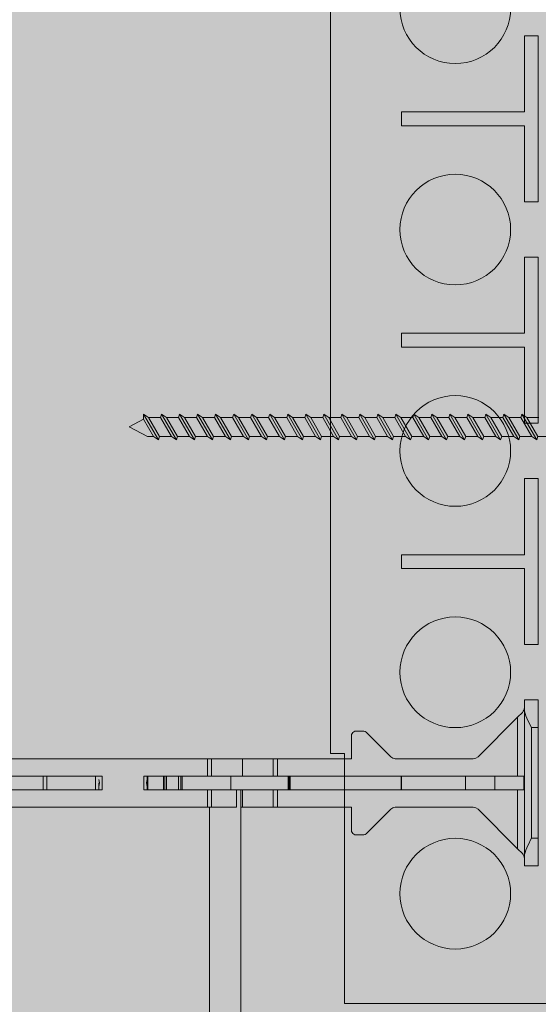
# Model space of a CAD drawing. Extents: x 5.3 to 85.4, y 4.8 to 83.
# Drawn here: x 19.4 to 24.1, y 38.5 to 47.4 of the extents above; entities that cross this region are included whole.
import ezdxf

# ---------------------------------------------------------------- set-up
doc = ezdxf.new("R2010")
doc.units = 0
doc.header["$MEASUREMENT"] = 0
doc.layers.add('PV-18D2', color=7, linetype='Continuous', lineweight=0)

# ---------------------------------------------------------------- blocks, each defined once
blk = doc.blocks.new('8 top')
at = {"lineweight": 0}
h = blk.add_hatch(color=2, dxfattribs=at)
edge = h.paths.add_edge_path()
edge.add_arc((7.2453, 1.2498), 0.0638, 96.38424, 134.77105)
edge.add_line((7.2004, 1.295), (6.9779, 1.0725))
edge.add_arc((6.9562, 1.0941), 0.0306, 269.15313, 314.99998, ccw=False)
edge.add_arc((6.9154, -1.6698), 2.7336, 89.15313, 90.84687)
edge.add_arc((6.8971, 1.1169), 0.0577, 202.5, 247.5, ccw=False)
edge.add_line((6.8437, 1.0948), (6.8438, 1.3131))
edge.add_line((6.8438, 1.3131), (5.8437, 1.3131))
edge.add_line((5.8437, 1.3131), (5.8437, -2.2491))
edge.add_line((5.8437, -2.2491), (6.8438, -2.2491))
edge.add_line((6.8438, -2.2491), (6.8437, -2.0306))
edge.add_arc((6.8971, -2.0527), 0.0577, 112.5, 157.5, ccw=False)
edge.add_arc((6.9154, 0.734), 2.7336, 269.15313, 270.84687)
edge.add_arc((6.9562, -2.0299), 0.0306, 45.00002, 90.84687, ccw=False)
edge.add_line((6.9779, -2.0083), (7.2004, -2.2308))
edge.add_arc((7.2453, -2.1856), 0.0638, 225.22895, 265.51237)
edge.add_line((7.2403, -2.2491), (7.9429, -2.2491))
edge.add_line((7.9429, -2.2491), (7.9668, -2.2444))
edge.add_line((7.9668, -2.2444), (7.9871, -2.2308))
edge.add_line((7.9871, -2.2308), (8.388, -1.83))
edge.add_ellipse((8.3438, -1.7858), major_axis=(0.0442, 0.0442), ratio=1, start_angle=-89.99997, end_angle=-45.0747)
edge.add_line((8.4063, -1.7858), (8.4063, -1.718))
edge.add_line((8.4063, -1.718), (8.5313, -1.718))
edge.add_line((8.5313, -1.718), (8.5313, -3.218))
edge.add_line((8.5313, -3.218), (8.4063, -3.218))
edge.add_line((8.4063, -3.218), (8.4063, -3.1502))
edge.add_ellipse((8.3438, -3.1502), major_axis=(-0.0442, 0.0442), ratio=1, start_angle=-134.9253, end_angle=-89.99993)
edge.add_line((8.388, -3.106), (8.3438, -3.0618))
edge.add_line((8.3438, -3.0618), (7.9871, -2.7052))
edge.add_line((7.9871, -2.7052), (7.9668, -2.6916))
edge.add_line((7.9668, -2.6916), (7.9429, -2.6868))
edge.add_line((7.9429, -2.6868), (7.2382, -2.6868))
edge.add_arc((7.2453, -2.7502), 0.0638, 96.38424, 134.77105)
edge.add_line((7.2004, -2.705), (6.9779, -2.9275))
edge.add_arc((6.9562, -2.9058), 0.0306, 269.15313, 314.99998, ccw=False)
edge.add_arc((6.9154, -5.6698), 2.7336, 89.15313, 90.84687)
edge.add_arc((6.8971, -2.8831), 0.0577, 202.5, 247.5, ccw=False)
edge.add_line((6.8437, -2.9052), (6.8438, -2.6868))
edge.add_line((6.8438, -2.6868), (-1.2812, -2.6868))
edge.add_line((-1.2812, -2.6868), (-1.2812, -2.9052))
edge.add_arc((-1.3345, -2.8831), 0.0577, 292.5, 337.5, ccw=False)
edge.add_arc((-1.3528, -5.6698), 2.7336, 89.15313, 90.84687)
edge.add_arc((-1.3937, -2.9058), 0.0306, 225.00002, 270.84687, ccw=False)
edge.add_line((-1.4153, -2.9275), (-1.6379, -2.705))
edge.add_arc((-1.6828, -2.7502), 0.0638, 45.22895, 83.61576)
edge.add_line((-1.6757, -2.6868), (-2.3803, -2.6868))
edge.add_line((-2.3803, -2.6868), (-2.4043, -2.6916))
edge.add_line((-2.4043, -2.6916), (-2.4245, -2.7052))
edge.add_line((-2.4245, -2.7052), (-2.8254, -3.106))
edge.add_ellipse((-2.7812, -3.1502), major_axis=(0.0442, 0.0442), ratio=1, start_angle=90.00003, end_angle=134.9253)
edge.add_line((-2.8437, -3.1502), (-2.8437, -3.218))
edge.add_line((-2.8437, -3.218), (-2.9687, -3.218))
edge.add_line((-2.9687, -3.218), (-2.9687, -1.718))
edge.add_line((-2.9687, -1.718), (-2.8437, -1.718))
edge.add_line((-2.8437, -1.718), (-2.8437, -1.7858))
edge.add_ellipse((-2.7812, -1.7858), major_axis=(-0.0442, 0.0442), ratio=1, start_angle=45.0747, end_angle=90.00007)
edge.add_line((-2.8254, -1.83), (-2.7812, -1.8741))
edge.add_line((-2.7812, -1.8741), (-2.4245, -2.2308))
edge.add_line((-2.4245, -2.2308), (-2.4043, -2.2444))
edge.add_line((-2.4043, -2.2444), (-2.3803, -2.2491))
edge.add_line((-2.3803, -2.2491), (-1.6778, -2.2491))
edge.add_arc((-1.6828, -2.1856), 0.0638, 274.48763, 314.77105)
edge.add_line((-1.6379, -2.2308), (-1.4153, -2.0083))
edge.add_arc((-1.3937, -2.0299), 0.0306, 89.15313, 134.99998, ccw=False)
edge.add_arc((-1.3528, 0.734), 2.7336, 269.15313, 270.84687)
edge.add_arc((-1.3345, -2.0527), 0.0577, 22.5, 67.5, ccw=False)
edge.add_line((-1.2812, -2.0306), (-1.2812, -2.2491))
edge.add_line((-1.2812, -2.2491), (-0.2812, -2.2491))
edge.add_line((-0.2812, -2.2491), (-0.2812, 1.3131))
edge.add_line((-0.2812, 1.3131), (-1.2812, 1.3131))
edge.add_line((-1.2812, 1.3131), (-1.2812, 1.0948))
edge.add_arc((-1.3345, 1.1169), 0.0577, 292.5, 337.5, ccw=False)
edge.add_arc((-1.3528, -1.6698), 2.7336, 89.15313, 90.84687)
edge.add_arc((-1.3937, 1.0941), 0.0306, 225.00002, 270.84687, ccw=False)
edge.add_line((-1.4153, 1.0725), (-1.6379, 1.295))
edge.add_arc((-1.6828, 1.2498), 0.0638, 45.22895, 83.61576)
edge.add_line((-1.6757, 1.3131), (-2.3803, 1.3131))
edge.add_line((-2.3803, 1.3131), (-2.4043, 1.3084))
edge.add_line((-2.4043, 1.3084), (-2.4245, 1.2948))
edge.add_line((-2.4245, 1.2948), (-2.8254, 0.894))
edge.add_ellipse((-2.7812, 0.8498), major_axis=(0.0442, 0.0442), ratio=1, start_angle=90.00003, end_angle=134.9253)
edge.add_line((-2.8437, 0.8498), (-2.8437, 0.782))
edge.add_line((-2.8437, 0.782), (-2.9687, 0.782))
edge.add_line((-2.9687, 0.782), (-2.9687, 2.282))
edge.add_line((-2.9687, 2.282), (-2.8437, 2.282))
edge.add_line((-2.8437, 2.282), (-2.8437, 2.2142))
edge.add_ellipse((-2.7812, 2.2142), major_axis=(-0.0442, 0.0442), ratio=1, start_angle=45.0747, end_angle=90.00007)
edge.add_line((-2.8254, 2.17), (-2.7812, 2.1258))
edge.add_line((-2.7812, 2.1258), (-2.4245, 1.7692))
edge.add_line((-2.4245, 1.7692), (-2.4043, 1.7556))
edge.add_line((-2.4043, 1.7556), (-2.3803, 1.7508))
edge.add_line((-2.3803, 1.7508), (-1.6778, 1.7508))
edge.add_arc((-1.6828, 1.8144), 0.0638, 274.48763, 314.77105)
edge.add_line((-1.6379, 1.7692), (-1.4153, 1.9917))
edge.add_arc((-1.3937, 1.97), 0.0306, 89.15313, 134.99998, ccw=False)
edge.add_arc((-1.3528, 4.734), 2.7336, 269.15313, 270.84687)
edge.add_arc((-1.3345, 1.9473), 0.0577, 22.5, 67.5, ccw=False)
edge.add_line((-1.2812, 1.9694), (-1.2812, 1.7508))
edge.add_line((-1.2812, 1.7508), (6.8438, 1.7508))
edge.add_line((6.8438, 1.7508), (6.8437, 1.9694))
edge.add_arc((6.8971, 1.9473), 0.0577, 112.5, 157.5, ccw=False)
edge.add_arc((6.9154, 4.734), 2.7336, 269.15313, 270.84687)
edge.add_arc((6.9562, 1.97), 0.0306, 45.00002, 90.84687, ccw=False)
edge.add_line((6.9779, 1.9917), (7.2004, 1.7692))
edge.add_arc((7.2453, 1.8144), 0.0638, 225.22895, 265.51237)
edge.add_line((7.2403, 1.7508), (7.9429, 1.7508))
edge.add_line((7.9429, 1.7508), (7.9668, 1.7556))
edge.add_line((7.9668, 1.7556), (7.9871, 1.7692))
edge.add_line((7.9871, 1.7692), (8.388, 2.17))
edge.add_ellipse((8.3438, 2.2142), major_axis=(0.0442, 0.0442), ratio=1, start_angle=-89.99997, end_angle=-45.0747)
edge.add_line((8.4063, 2.2142), (8.4063, 2.282))
edge.add_line((8.4063, 2.282), (8.5313, 2.282))
edge.add_line((8.5313, 2.282), (8.5313, 0.782))
edge.add_line((8.5313, 0.782), (8.4063, 0.782))
edge.add_line((8.4063, 0.782), (8.4063, 0.8498))
edge.add_ellipse((8.3438, 0.8498), major_axis=(-0.0442, 0.0442), ratio=1, start_angle=-134.9253, end_angle=-89.99993)
edge.add_line((8.388, 0.894), (8.3438, 0.9381))
edge.add_line((8.3438, 0.9381), (7.9871, 1.2948))
edge.add_line((7.9871, 1.2948), (7.9668, 1.3084))
edge.add_line((7.9668, 1.3084), (7.9429, 1.3131))
edge.add_line((7.9429, 1.3131), (7.2382, 1.3131))
h.paths.add_polyline_path([(0, 1.3131), (5.5625, 1.3131), (5.5625, -2.2491), (0, -2.2491)], flags=16)
at = {"layer": 'PV-18D2', "color": 0}
for p, q in [((8.4063, 2.282), (8.5313, 2.282)), ((8.4063, 2.282), (8.4063, 2.1974)), ((8.5313, 2.282), (8.5313, 2.032)), ((8.3438, 2.1258), (8.388, 2.17)), ((8.4063, 0.8666), (8.4063, 2.1974)), ((7.9871, 1.7692), (8.3438, 2.1258)), ((8.3438, 1.5945), (8.3438, 2.1258)), ((6.8438, 1.7508), (6.8437, 1.9694)), ((6.9779, 1.9917), (7.2004, 1.7692)), ((8.4688, 2.032), (8.5313, 2.032)), ((8.4688, 2.032), (8.4688, 1.032)), ((8.5313, 2.032), (8.5313, 1.032)), ((1.3019, 1.7508), (5.5432, 1.7508)), ((5.5432, 1.5945), (5.5432, 1.7508)), ((5.5432, 1.7508), (5.5809, 1.7508)), ((5.5809, 1.5945), (5.5809, 1.7508)), ((5.5809, 1.7508), (5.8594, 1.7508)), ((5.8594, 1.5945), (5.8594, 1.7508)), ((5.8594, 1.7508), (6.1379, 1.7508)), ((6.1379, 1.5945), (6.1379, 1.7508)), ((6.1379, 1.7508), (6.1755, 1.7508)), ((6.1755, 1.5945), (6.1755, 1.7508)), ((6.1755, 1.7508), (6.8438, 1.7508)), ((7.2403, 1.7508), (7.9429, 1.7508)), ((7.9429, 1.7508), (7.9668, 1.7556)), ((7.9668, 1.7556), (7.9871, 1.7692)), ((4.0611, 1.5945), (3.7813, 1.5945)), ((4.0611, 1.4695), (4.0611, 1.5945)), ((4.0611, 1.5945), (4.0922, 1.5945)), ((4.0922, 1.5945), (4.5313, 1.5945)), ((4.0922, 1.5945), (4.0922, 1.4695)), ((4.5313, 1.4695), (4.5313, 1.5945)), ((4.5313, 1.5945), (4.5625, 1.5945)), ((4.5938, 1.5945), (4.5625, 1.5945)), ((4.5625, 1.4695), (4.5625, 1.532)), ((4.5938, 1.5945), (4.5938, 1.4695)), ((4.9688, 1.5945), (5, 1.5945)), ((4.9688, 1.4695), (4.9688, 1.5945)), ((5, 1.4695), (5, 1.5945)), ((5, 1.5945), (5.001, 1.5945)), ((5.001, 1.4695), (5.001, 1.5945)), ((5.001, 1.5945), (5.0039, 1.5945)), ((5.0039, 1.5945), (5.1474, 1.5945)), ((5.0039, 1.4695), (5.0039, 1.5945)), ((5.1474, 1.4695), (5.1474, 1.5945)), ((5.1474, 1.5945), (5.1588, 1.5945)), ((5.1588, 1.4695), (5.1588, 1.5945)), ((5.1588, 1.5945), (5.1745, 1.5945)), ((5.1745, 1.4695), (5.1745, 1.5945)), ((5.1745, 1.5945), (5.2831, 1.5945)), ((5.2831, 1.4695), (5.2831, 1.5945)), ((5.2831, 1.5945), (5.3039, 1.5945)), ((5.3039, 1.4695), (5.3039, 1.5945)), ((5.3039, 1.5945), (5.3139, 1.5945)), ((5.3139, 1.4695), (5.3139, 1.5945)), ((5.7559, 1.5945), (5.3139, 1.5945)), ((5.7559, 1.4695), (5.7559, 1.5945)), ((5.7559, 1.5945), (6.2734, 1.5945)), ((6.2734, 1.4695), (6.2734, 1.5945)), ((6.2734, 1.4695), (6.2734, 1.5945)), ((6.2734, 1.5945), (6.2817, 1.5945)), ((6.2817, 1.4695), (6.2817, 1.5945)), ((6.2817, 1.5945), (6.2907, 1.5945)), ((6.2907, 1.4695), (6.2907, 1.5945)), ((6.2907, 1.5945), (7.2943, 1.5945)), ((7.8752, 1.5945), (7.2943, 1.5945)), ((7.2943, 1.4695), (7.2943, 1.5945)), ((7.8752, 1.4695), (7.8752, 1.5945)), ((7.8752, 1.5945), (8.1385, 1.5945)), ((8.1385, 1.4695), (8.1385, 1.5945)), ((8.1385, 1.5945), (8.4018, 1.5945)), ((8.4018, 1.4695), (8.4018, 1.5945)), ((8.4063, 1.5945), (8.4018, 1.5945)), ((3.7813, 1.4695), (4.0611, 1.4695)), ((4.0922, 1.4695), (4.0611, 1.4695)), ((4.0922, 1.4695), (4.5313, 1.4695)), ((4.5313, 1.4695), (4.5625, 1.4695)), ((4.5625, 1.4695), (4.5938, 1.4695)), ((5, 1.4695), (4.9688, 1.4695)), ((5.001, 1.4695), (5, 1.4695)), ((5.0039, 1.4695), (5.001, 1.4695)), ((5.1474, 1.4695), (5.0039, 1.4695)), ((5.1588, 1.4695), (5.1474, 1.4695)), ((5.1745, 1.4695), (5.1588, 1.4695)), ((5.2831, 1.4695), (5.1745, 1.4695)), ((5.3039, 1.4695), (5.2831, 1.4695)), ((5.3139, 1.4695), (5.3039, 1.4695)), ((5.3139, 1.4695), (5.7559, 1.4695)), ((5.5432, 1.3131), (5.5432, 1.4695)), ((5.5809, 1.3131), (5.5809, 1.4695)), ((6.2734, 1.4695), (5.7559, 1.4695)), ((5.8049, 1.3131), (5.8049, 1.4695)), ((5.8437, -2.4055), (5.8437, 1.4695)), ((5.8594, 1.3131), (5.8594, 1.4695)), ((6.1379, 1.3131), (6.1379, 1.4695)), ((6.1755, 1.3131), (6.1755, 1.4695)), ((6.2817, 1.4695), (6.2734, 1.4695)), ((6.2907, 1.4695), (6.2817, 1.4695)), ((7.2943, 1.4695), (6.2907, 1.4695)), ((7.2943, 1.4695), (7.8752, 1.4695)), ((8.1385, 1.4695), (7.8752, 1.4695)), ((8.4018, 1.4695), (8.1385, 1.4695)), ((8.3438, 0.9381), (8.3438, 1.4695)), ((8.4018, 1.4695), (8.4063, 1.4695)), ((5.5432, 1.3131), (1.3019, 1.3131)), ((5.5809, 1.3131), (5.5432, 1.3131)), ((5.5625, -2.2491), (5.5625, 1.3131)), ((5.8049, 1.3131), (5.5809, 1.3131)), ((5.8594, 1.3131), (5.8437, 1.3131)), ((6.1379, 1.3131), (5.8594, 1.3131)), ((6.1755, 1.3131), (6.1379, 1.3131)), ((6.8438, 1.3131), (6.1755, 1.3131)), ((6.8438, 1.3131), (6.8437, 1.0948)), ((6.9779, 1.0725), (7.2004, 1.295)), ((7.9429, 1.3131), (7.2382, 1.3131)), ((7.9429, 1.3131), (7.9668, 1.3084)), ((7.9668, 1.3084), (7.9871, 1.2948)), ((7.9871, 1.2948), (8.3438, 0.9381)), ((8.4688, 1.032), (8.5313, 1.032)), ((8.5313, 1.032), (8.5313, 0.782)), ((8.388, 0.894), (8.3438, 0.9381)), ((8.4063, 0.8666), (8.4063, 0.782)), ((8.4063, 0.782), (8.5313, 0.782))]:
    blk.add_line(p, q, dxfattribs=at)
for centre, radius, start, end in [((6.8971, 1.9473), 0.0577, 112.5, 157.5), ((6.9154, 4.734), 2.7336, 269.15313, 270.84687), ((6.9562, 1.97), 0.0306, 45.00002, 90.84687), ((7.2453, 1.8144), 0.0638, 225.22895, 265.51237), ((4.4844, 1.532), 0.0841, 338.19861, 21.80139), ((5.0781, 1.532), 0.0841, 158.19861, 201.80139), ((7.2453, 1.2498), 0.0638, 96.38424, 134.77105), ((6.8971, 1.1169), 0.0577, 202.5, 247.5), ((6.9562, 1.0941), 0.0306, 269.15313, 314.99998), ((6.9154, -1.6698), 2.7336, 89.15313, 90.84687)]:
    blk.add_arc(centre, radius, start, end, dxfattribs=at)
for centre, major_axis, start_param, end_param in [((8.3438, 2.2142), (0, -0.0625), 0.785398, 1.570796), ((8.3438, 0.8498), (0, 0.0625), -1.570796, -0.785398)]:
    blk.add_ellipse(centre, major_axis=major_axis, ratio=0.999998, start_param=start_param, end_param=end_param, dxfattribs=at)
for points, knots in [([(8.4063, 2.1974), (8.4063, 2.174), (8.4156, 2.147), (8.4397, 2.0899), (8.4548, 2.0599), (8.4688, 2.032)], [0.4017407, 0.4017407, 0.4017407, 0.4017407, 0.4952648, 0.4952648, 0.5887889, 0.5887889, 0.5887889, 0.5887889]), ([(8.4688, 1.032), (8.4548, 1.0041), (8.4397, 0.9741), (8.4156, 0.917), (8.4063, 0.89), (8.4063, 0.8666)], [0, 0, 0, 0, 0.0935241, 0.0935241, 0.1870483, 0.1870483, 0.1870483, 0.1870483])]:
    blk.add_open_spline(points, degree=3, knots=knots, dxfattribs=at)
blk = doc.blocks.new('long screw')
at = {"lineweight": 0}
blk.add_hatch(color=4, dxfattribs=at).paths.add_polyline_path([(0.0824, 1.642), (0.0514, 1.642), (0.0514, 1.6905, 0.414214), (0.0281, 1.7138), (-0.1115, 1.7138, 0.414214), (-0.1347, 1.6905), (-0.1347, 1.642), (-0.1657, 1.642), (-0.1657, 1.6187), (-0.0725, 1.6187), (-0.0725, 1.5508), (-0.0834, 1.5347), (-0.0725, 1.5312), (-0.0725, 1.4921), (-0.0834, 1.4761), (-0.0725, 1.4726), (-0.0725, 1.4335), (-0.0834, 1.4174), (-0.0725, 1.414), (-0.0725, 1.3749), (-0.0834, 1.3588), (-0.0725, 1.3553), (-0.0725, 1.3163), (-0.0834, 1.3002), (-0.0725, 1.2967), (-0.0725, 1.2576), (-0.0834, 1.2416), (-0.0725, 1.2381), (-0.0725, 1.199), (-0.0834, 1.1829), (-0.0725, 1.1795), (-0.0725, 1.1404), (-0.0834, 1.1243), (-0.0725, 1.1209), (-0.0725, 1.0818), (-0.0834, 1.0657), (-0.0725, 1.0622), (-0.0725, 1.0231), (-0.0834, 1.0071), (-0.0725, 1.0036), (-0.0725, 0.9645), (-0.0834, 0.9485), (-0.0725, 0.945), (-0.0725, 0.9059), (-0.0834, 0.8898), (-0.0725, 0.8864), (-0.0725, 0.8473), (-0.0834, 0.8312), (-0.0725, 0.8277), (-0.0725, 0.7887), (-0.0834, 0.7726), (-0.0725, 0.7691), (-0.0725, 0.73), (-0.0834, 0.714), (-0.0725, 0.7105), (-0.0725, 0.6714), (-0.0834, 0.6553), (-0.0725, 0.6519), (-0.0725, 0.6128), (-0.0834, 0.5967), (-0.0725, 0.5932), (-0.0725, 0.5542), (-0.0834, 0.5381), (-0.0725, 0.5346), (-0.0725, 0.4955), (-0.0834, 0.4795), (-0.0725, 0.476), (-0.0725, 0.4369), (-0.0834, 0.4208), (-0.0725, 0.4174), (-0.0725, 0.3783), (-0.0834, 0.3622), (-0.0725, 0.3588), (-0.0725, 0.3197), (-0.0834, 0.3036), (-0.0725, 0.3001), (-0.0725, 0.2611), (-0.0834, 0.245), (-0.0725, 0.2415), (-0.0725, 0.2024), (-0.0834, 0.1864), (-0.0725, 0.1829), (-0.0725, 0.1438), (-0.0834, 0.1277), (-0.0725, 0.1243), (-0.0725, 0.0852), (-0.0834, 0.0691), (-0.0725, 0.0656), (-0.0725, 0.0266), (-0.0834, 0.0105), (-0.0725, 0.007), (-0.0725, -0.0321), (-0.0834, -0.0481), (-0.0725, -0.0516), (-0.0725, -0.0907), (-0.0834, -0.1068), (-0.0725, -0.1102), (-0.0725, -0.1493), (-0.0834, -0.1654), (-0.0725, -0.1688), (-0.0725, -0.2079), (-0.0834, -0.224), (-0.0725, -0.2275), (-0.0725, -0.2666), (-0.0834, -0.2826), (-0.0725, -0.2861), (-0.0725, -0.3252), (-0.0834, -0.3412), (-0.0671, -0.3416), (-0.0417, -0.3879), (-0.0109, -0.3283), (-0.0109, -0.3092), (0, -0.2931), (-0.0109, -0.2896), (-0.0109, -0.2506), (0, -0.2345), (-0.0109, -0.231), (-0.0109, -0.1919), (0, -0.1759), (-0.0109, -0.1724), (-0.0109, -0.1333), (0, -0.1172), (-0.0109, -0.1138), (-0.0109, -0.0747), (0, -0.0586), (-0.0109, -0.0552), (-0.0109, -0.0161), (0, 0), (-0.0109, 0.0035), (-0.0109, 0.0425), (0, 0.0586), (-0.0109, 0.0621), (-0.0109, 0.1012), (0, 0.1172), (-0.0109, 0.1207), (-0.0109, 0.1598), (0, 0.1759), (-0.0109, 0.1793), (-0.0109, 0.2184), (0, 0.2345), (-0.0109, 0.238), (-0.0109, 0.277), (0, 0.2931), (-0.0109, 0.2966), (-0.0109, 0.3357), (0, 0.3517), (-0.0109, 0.3552), (-0.0109, 0.3943), (0, 0.4104), (-0.0109, 0.4138), (-0.0109, 0.4529), (0, 0.469), (-0.0109, 0.4724), (-0.0109, 0.5115), (0, 0.5276), (-0.0109, 0.5311), (-0.0109, 0.5702), (0, 0.5862), (-0.0109, 0.5897), (-0.0109, 0.6288), (0, 0.6449), (-0.0109, 0.6483), (-0.0109, 0.6874), (0, 0.7035), (-0.0109, 0.7069), (-0.0109, 0.746), (0, 0.7621), (-0.0109, 0.7656), (-0.0109, 0.8046), (0, 0.8207), (-0.0109, 0.8242), (-0.0109, 0.8633), (0, 0.8793), (-0.0109, 0.8828), (-0.0109, 0.9219), (0, 0.938), (-0.0109, 0.9414), (-0.0109, 0.9805), (0, 0.9966), (-0.0109, 1.0001), (-0.0109, 1.0391), (0, 1.0552), (-0.0109, 1.0587), (-0.0109, 1.0978), (0, 1.1138), (-0.0109, 1.1173), (-0.0109, 1.1564), (0, 1.1725), (-0.0109, 1.1759), (-0.0109, 1.215), (0, 1.2311), (-0.0109, 1.2345), (-0.0109, 1.2736), (0, 1.2897), (-0.0109, 1.2932), (-0.0109, 1.3322), (0, 1.3483), (-0.0109, 1.3518), (-0.0109, 1.3909), (0, 1.4069), (-0.0109, 1.4104), (-0.0109, 1.4495), (0, 1.4656), (-0.0109, 1.469), (-0.0109, 1.5081), (0, 1.5242), (-0.0109, 1.5277), (-0.0109, 1.5667), (0, 1.5828), (-0.0109, 1.5863), (-0.0109, 1.6187), (0.0824, 1.6187)])
at = {"color": 0, "lineweight": 0}
for p, q in [((-0.0109, 0.9805), (-0.0109, 0.9414)), ((0, 0.938), (-0.0834, 0.8898)), ((-0.0725, 0.945), (-0.0725, 0.9059)), ((-0.0109, 0.9219), (-0.0109, 0.8828)), ((0, 0.8793), (-0.0834, 0.8312)), ((-0.0725, 0.8864), (-0.0725, 0.8473)), ((-0.0109, 0.8633), (-0.0109, 0.8242)), ((0, 0.8207), (-0.0834, 0.7726)), ((-0.0725, 0.8277), (-0.0725, 0.7887)), ((-0.0109, 0.8046), (-0.0109, 0.7656)), ((0, 0.7621), (-0.0834, 0.714)), ((-0.0725, 0.7691), (-0.0725, 0.73)), ((-0.0109, 0.746), (-0.0109, 0.7069)), ((-0.0725, 0.7105), (-0.0725, 0.6714)), ((0, 0.7035), (-0.0834, 0.6553)), ((-0.0109, 0.6874), (-0.0109, 0.6483)), ((0, 0.6449), (-0.0834, 0.5967)), ((-0.0725, 0.6519), (-0.0725, 0.6128)), ((-0.0109, 0.6288), (-0.0109, 0.5897)), ((0, 0.5862), (-0.0834, 0.5381)), ((-0.0109, 0.5702), (-0.0109, 0.5311)), ((0, 0.5276), (-0.0834, 0.4795)), ((-0.0725, 0.5346), (-0.0725, 0.4955)), ((-0.0109, 0.5115), (-0.0109, 0.4724)), ((0, 0.469), (-0.0834, 0.4208)), ((-0.0725, 0.476), (-0.0725, 0.4369)), ((-0.0109, 0.4529), (-0.0109, 0.4138)), ((-0.0725, 0.4174), (-0.0725, 0.3783)), ((0, 0.4104), (-0.0834, 0.3622)), ((-0.0109, 0.3943), (-0.0109, 0.3552)), ((-0.0725, 0.3588), (-0.0725, 0.3197)), ((0, 0.3517), (-0.0834, 0.3036)), ((-0.0109, 0.3357), (-0.0109, 0.2966)), ((0, 0.2931), (-0.0834, 0.245)), ((-0.0725, 0.3001), (-0.0725, 0.2611)), ((-0.0109, 0.277), (-0.0109, 0.238)), ((0, 0.2345), (-0.0834, 0.1864)), ((-0.0725, 0.2415), (-0.0725, 0.2024)), ((-0.0109, 0.2184), (-0.0109, 0.1793)), ((0, 0.1759), (-0.0834, 0.1277)), ((-0.0725, 0.1829), (-0.0725, 0.1438)), ((-0.0109, 0.1598), (-0.0109, 0.1207)), ((0, 0.1172), (-0.0834, 0.0691)), ((-0.0725, 0.1243), (-0.0725, 0.0852)), ((-0.0109, 0.1012), (-0.0109, 0.0621)), ((-0.0725, 0.0656), (-0.0725, 0.0266)), ((0, 0.0586), (-0.0834, 0.0105)), ((-0.0109, 0.0425), (-0.0109, 0.0035)), ((0, 0), (-0.0834, -0.0481)), ((-0.0725, 0.007), (-0.0725, -0.0321)), ((-0.0109, -0.0161), (-0.0109, -0.0552)), ((0, -0.0586), (-0.0834, -0.1068)), ((-0.0725, -0.0516), (-0.0725, -0.0907)), ((-0.0109, -0.0747), (-0.0109, -0.1138)), ((0, -0.1172), (-0.0834, -0.1654)), ((-0.0725, -0.1102), (-0.0725, -0.1493)), ((-0.0109, -0.1333), (-0.0109, -0.1724)), ((0, -0.1759), (-0.0834, -0.224)), ((-0.0725, -0.1688), (-0.0725, -0.2079)), ((-0.0109, -0.1919), (-0.0109, -0.231)), ((0, -0.2345), (-0.0834, -0.2826)), ((-0.0725, -0.2275), (-0.0725, -0.2666)), ((-0.0109, -0.2506), (-0.0109, -0.2896)), ((-0.0725, -0.2861), (-0.0725, -0.3252)), ((0, -0.2931), (-0.0834, -0.3412)), ((-0.0109, -0.3092), (-0.0109, -0.3283)), ((-0.0417, -0.3879), (-0.0671, -0.3416)), ((-0.0109, -0.3283), (-0.0417, -0.3879))]:
    blk.add_line(p, q, dxfattribs=at)
at = {"lineweight": 0}
blk.add_line((-0.0725, 0.5932), (-0.0725, 0.5542), dxfattribs=at)
at = {"color": 0, "lineweight": 0}
for points in [[(0, 0.938), (-0.0109, 0.9219), (-0.0725, 0.8864), (-0.0834, 0.8898), (-0.0725, 0.9059), (-0.0109, 0.9414)], [(0, 0.8793), (-0.0109, 0.8633), (-0.0725, 0.8277), (-0.0834, 0.8312), (-0.0725, 0.8473), (-0.0109, 0.8828)], [(0, 0.8207), (-0.0109, 0.8046), (-0.0725, 0.7691), (-0.0834, 0.7726), (-0.0725, 0.7887), (-0.0109, 0.8242)], [(0, 0.7621), (-0.0109, 0.746), (-0.0725, 0.7105), (-0.0834, 0.714), (-0.0725, 0.73), (-0.0109, 0.7656)], [(0, 0.7035), (-0.0109, 0.6874), (-0.0725, 0.6519), (-0.0834, 0.6553), (-0.0725, 0.6714), (-0.0109, 0.7069)], [(0, 0.6449), (-0.0109, 0.6288), (-0.0725, 0.5932), (-0.0834, 0.5967), (-0.0725, 0.6128), (-0.0109, 0.6483)], [(0, 0.5862), (-0.0109, 0.5702), (-0.0725, 0.5346), (-0.0834, 0.5381), (-0.0725, 0.5542), (-0.0109, 0.5897)], [(0, 0.5276), (-0.0109, 0.5115), (-0.0725, 0.476), (-0.0834, 0.4795), (-0.0725, 0.4955), (-0.0109, 0.5311)], [(0, 0.469), (-0.0109, 0.4529), (-0.0725, 0.4174), (-0.0834, 0.4208), (-0.0725, 0.4369), (-0.0109, 0.4724)], [(0, 0.4104), (-0.0109, 0.3943), (-0.0725, 0.3588), (-0.0834, 0.3622), (-0.0725, 0.3783), (-0.0109, 0.4138)], [(0, 0.3517), (-0.0109, 0.3357), (-0.0725, 0.3001), (-0.0834, 0.3036), (-0.0725, 0.3197), (-0.0109, 0.3552)], [(0, 0.2931), (-0.0109, 0.277), (-0.0725, 0.2415), (-0.0834, 0.245), (-0.0725, 0.2611), (-0.0109, 0.2966)], [(0, 0.2345), (-0.0109, 0.2184), (-0.0725, 0.1829), (-0.0834, 0.1864), (-0.0725, 0.2024), (-0.0109, 0.238)], [(0, 0.1759), (-0.0109, 0.1598), (-0.0725, 0.1243), (-0.0834, 0.1277), (-0.0725, 0.1438), (-0.0109, 0.1793)], [(0, 0.1172), (-0.0109, 0.1012), (-0.0725, 0.0656), (-0.0834, 0.0691), (-0.0725, 0.0852), (-0.0109, 0.1207)], [(0, 0.0586), (-0.0109, 0.0425), (-0.0725, 0.007), (-0.0834, 0.0105), (-0.0725, 0.0266), (-0.0109, 0.0621)], [(0, 0), (-0.0109, -0.0161), (-0.0725, -0.0516), (-0.0834, -0.0481), (-0.0725, -0.0321), (-0.0109, 0.0035)], [(0, -0.0586), (-0.0109, -0.0747), (-0.0725, -0.1102), (-0.0834, -0.1068), (-0.0725, -0.0907), (-0.0109, -0.0552)], [(0, -0.1172), (-0.0109, -0.1333), (-0.0725, -0.1688), (-0.0834, -0.1654), (-0.0725, -0.1493), (-0.0109, -0.1138)], [(0, -0.1759), (-0.0109, -0.1919), (-0.0725, -0.2275), (-0.0834, -0.224), (-0.0725, -0.2079), (-0.0109, -0.1724)], [(-0.0109, -0.2506), (-0.0725, -0.2861), (-0.0834, -0.2826), (-0.0725, -0.2666), (-0.0109, -0.231), (0, -0.2345)], [(-0.0109, -0.3092), (-0.0671, -0.3416), (-0.0834, -0.3412), (-0.0725, -0.3252), (-0.0109, -0.2896), (0, -0.2931)]]:
    blk.add_lwpolyline(points, close=True, dxfattribs=at)

msp = doc.modelspace()

# ---------------------------------------------------------------- hatches: boundary and pattern name
at = {"lineweight": 0}
msp.add_hatch(color=254, dxfattribs=at).paths.add_polyline_path([(14.4747, 7.4453), (17.738, 7.4453), (17.9907, 6.1918), (17.9907, 8.6988), (18.2434, 7.4453), (22.214, 7.4453), (22.214, 36.2484), (22.3493, 36.2484), (22.3493, 40.7784), (22.2244, 40.7784), (22.2244, 81.5093), (18.2434, 81.5093), (17.9907, 82.7628), (17.9907, 80.2558), (17.738, 81.5093), (14.4747, 81.5093), (14.4747, 40.7784), (14.3497, 40.7784), (14.3497, 36.2484), (14.4747, 36.2484)])
h = msp.add_hatch(dxfattribs=at)
h.set_pattern_fill('AR-CONC', color=256, scale=0.33, style=0)
h.set_pattern_definition([(50, (-2235.1512, -2063.28), (2.3669586, -0.207082), [0.2475, -2.7225]), (355, (-2235.1512, -2063.28), (-0.4578794, 2.482234), [0.198, -2.178]), (100.4514, (-2234.954, -2063.2973), (1.909081, 2.2751505), [0.2103426, -2.313769]), (46.1842, (-2235.1512, -2062.62), (3.5218955, -0.5462127), [0.37125, -4.08375]), (96.6356, (-2234.8578, -2062.6656), (3.084387, 3.214589), [0.315514, -3.470653]), (351.1842, (-2235.1512, -2062.62), (3.0843844, 3.2145914), [0.297, -3.267]), (21, (-2234.8212, -2062.785), (1.9697933, -1.3286423), [0.2475, -2.7225]), (326, (-2234.8212, -2062.785), (0.8029406, 2.3929951), [0.198, -2.178]), (71.4514, (-2234.657, -2062.8958), (2.7727347, 1.0643506), [0.2103426, -2.313769]), (37.5, (-2235.15125, -2063.2801), (0.04012752, 1.09854972), [0, -2.1516, 0, -2.211, 0, -2.18625]), (7.5, (-2235.1512, -2063.2801), (0.86812947, 1.30155865), [0, -1.2606, 0, -2.1021, 0, -0.83325]), (327.5, (-2235.88715, -2063.2801), (1.76161404, -0.07443108), [0, -0.825, 0, -2.574, 0, -3.4155]), (317.5, (-2236.2171, -2063.2801), (1.92451436, 0.33034644), [0, -1.0725, 0, -1.7094, 0, -2.4255])])
h.paths.add_polyline_path([(14.4747, 7.4453), (17.738, 7.4453), (17.9907, 6.1918), (17.9907, 8.6988), (18.2434, 7.4453), (22.214, 7.4453), (22.214, 36.2484), (22.3493, 36.2484), (22.3493, 40.7784), (22.2244, 40.7784), (22.2244, 81.5093), (18.2434, 81.5093), (17.9907, 82.7628), (17.9907, 80.2558), (17.738, 81.5093), (14.4747, 81.5093), (14.4747, 40.7784), (14.3497, 40.7784), (14.3497, 36.2484), (14.4747, 36.2484)])
at = {"lineweight": 0, "true_color": 0xd5f6f6}
h = msp.add_hatch(color=7, dxfattribs=at)
h.paths.add_polyline_path([(22.2244, 22.0282), (24.4744, 22.0282), (24.4744, 81.5093), (22.2244, 81.5093), (22.2244, 40.7784), (22.3493, 40.7784), (22.3493, 36.2484), (22.2244, 36.2484)])
h.paths.add_polyline_path([(24.4744, 18.347), (22.2244, 18.347), (22.2244, 7.4453), (24.4744, 7.4453)])

# ---------------------------------------------------------------- linework, layer by layer
at = {"layer": 'PV-18D2'}
for p, q in [((22.2244, 40.7784), (22.2244, 81.5093)), ((23.9745, 47.2631), (24.0995, 47.2631)), ((23.9745, 46.5759), (23.9745, 47.2631)), ((24.0995, 47.2631), (24.0995, 45.7637)), ((22.8629, 46.5759), (23.9745, 46.5759)), ((22.8629, 46.4509), (22.8629, 46.5759)), ((23.9745, 46.4509), (22.8629, 46.4509)), ((23.9745, 45.7637), (23.9745, 46.4509)), ((24.0995, 45.7637), (23.9745, 45.7637)), ((23.9745, 44.5759), (23.9745, 45.2631)), ((23.9745, 45.2631), (24.0995, 45.2631)), ((24.0995, 45.2631), (24.0995, 43.7637)), ((22.8629, 44.5759), (23.9745, 44.5759)), ((22.8629, 44.4509), (22.8629, 44.5759)), ((23.9745, 44.4509), (22.8629, 44.4509)), ((23.9745, 43.7637), (23.9745, 44.4509)), ((24.0995, 43.7637), (23.9745, 43.7637)), ((23.9745, 42.5759), (23.9745, 43.2631)), ((23.9745, 43.2631), (24.0995, 43.2631)), ((24.0995, 43.2631), (24.0995, 41.7637)), ((22.8629, 42.5759), (23.9745, 42.5759)), ((22.8629, 42.4509), (22.8629, 42.5759)), ((23.9745, 42.4509), (22.8629, 42.4509)), ((23.9745, 41.7637), (23.9745, 42.4509)), ((24.0995, 41.7637), (23.9745, 41.7637)), ((23.9745, 41.2631), (24.0995, 41.2631)), ((23.9745, 40.5759), (23.9745, 41.2631)), ((24.0995, 41.2631), (24.0995, 39.7637)), ((22.3493, 40.7784), (22.2244, 40.7784)), ((22.3493, 38.521), (22.3493, 40.7784)), ((22.8629, 40.5759), (23.9745, 40.5759)), ((22.8629, 40.4509), (22.8629, 40.5759)), ((23.9745, 40.4509), (22.8629, 40.4509)), ((23.9745, 39.7637), (23.9745, 40.4509)), ((24.0995, 39.7637), (23.9745, 39.7637)), ((24.3961, 38.521), (22.3493, 38.521))]:
    msp.add_line(p, q, dxfattribs=at)
for centre in [(23.3498, 47.5131), (23.3498, 45.5131), (23.3498, 43.5131), (23.3498, 41.5131), (23.3498, 39.5131)]:
    msp.add_circle(centre, 0.5, dxfattribs=at)

# ---------------------------------------------------------------- block references
at = {"lineweight": 0, "xscale": 2.775039329669653, "yscale": 2.775039329669653, "zscale": 2.775039329669803, "rotation": 270}
msp.add_blockref('long screw', (21.4823, 43.6141), dxfattribs=at)
at = {"lineweight": 0}
msp.add_blockref('8 top', (15.5682, 38.9814), dxfattribs=at)

doc.saveas('drawing.dxf')
